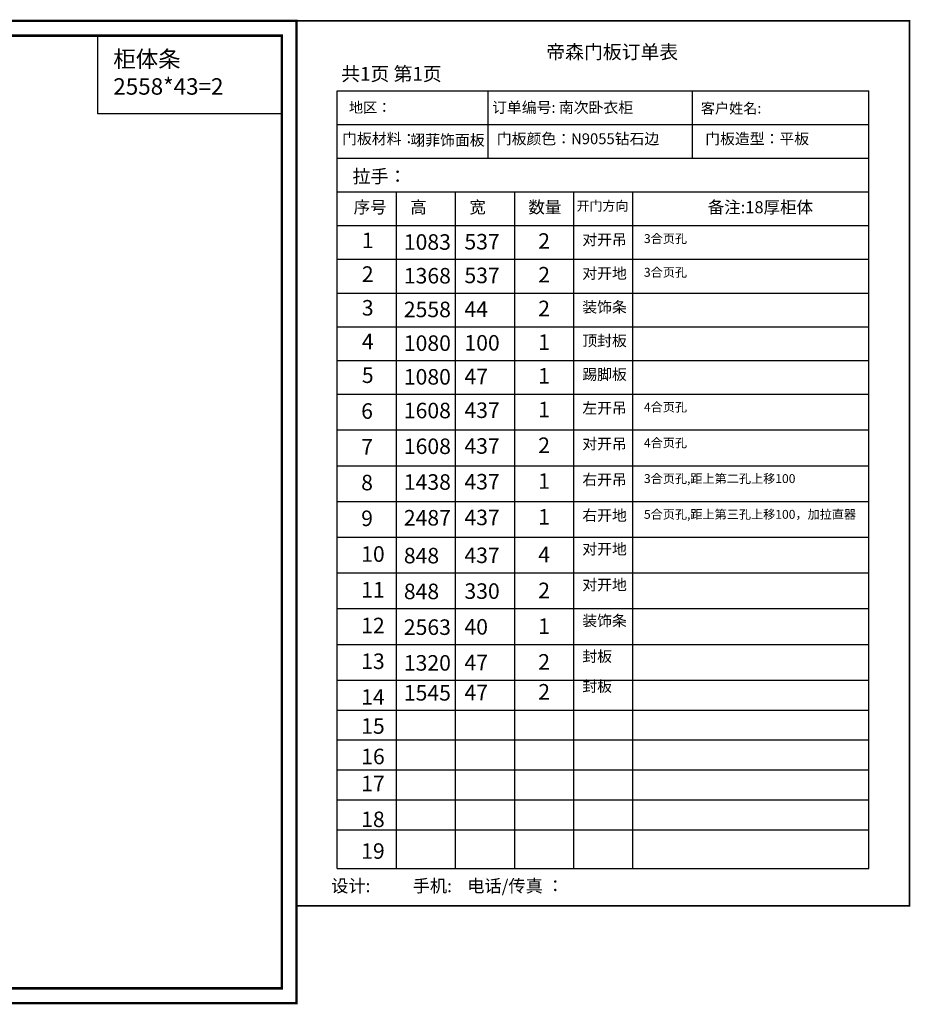
# Model space of a CAD drawing. Units: millimetres. Extents: x 4035675 to 4065809, y -1312957 to -1306906.
# Drawn here: x 4060398 to 4065809, y -1312957 to -1306976 of the extents above; entities that cross this region are included whole.
import ezdxf

# ---------------------------------------------------------------- set-up
doc = ezdxf.new("R2010")
doc.units = ezdxf.units.MM
doc.header["$LTSCALE"] = 2
doc.header["$MEASUREMENT"] = 0
doc.layers.get('0').update_dxf_attribs({"color": 255, "lineweight": 0})
doc.layers.add('家具外线', color=86, linetype='Continuous')
doc.styles.add('黑体', font='simhei.ttf')

msp = doc.modelspace()

# ---------------------------------------------------------------- linework, layer by layer
at = {"color": 0, "linetype": 'ByBlock', "lineweight": -3}
for p, q in [((4062079.7, -1306983.4), (4062079.7, -1312950)), ((4062079.7, -1306983.4), (4062079.7, -1312950)), ((4062079.7, -1306983.4), (4062079.7, -1312950)), ((4062327, -1307408.1), (4065557.3, -1307408.1)), ((4062327, -1312131.9), (4062327, -1307408.1)), ((4063241.7, -1307408.1), (4063241.7, -1307817.6)), ((4064484, -1307408.1), (4064484, -1307817.6)), ((4065557.3, -1312131.9), (4065557.3, -1307408.1)), ((4062327, -1307612.9), (4065557.3, -1307612.9)), ((4062327, -1307817.6), (4065557.3, -1307817.6)), ((4062327, -1308022.3), (4065557.3, -1308022.3)), ((4062685.9, -1308022.3), (4062685.9, -1312131.9)), ((4063044.8, -1308022.3), (4063044.8, -1308636.5)), ((4063403.7, -1308022.3), (4063403.7, -1308636.5)), ((4063762.7, -1308022.3), (4063762.7, -1308636.5)), ((4064121.6, -1308022.3), (4064121.6, -1308636.5)), ((4062327, -1308227), (4065557.3, -1308227)), ((4062685.9, -1308239.8), (4062685.9, -1312131.9)), ((4062327, -1308431.8), (4065557.3, -1308431.8)), ((4062327, -1308636.5), (4065557.3, -1308636.5)), ((4063044.8, -1308636.5), (4063044.8, -1312131.9)), ((4063403.7, -1308636.5), (4063403.7, -1312131.9)), ((4063762.7, -1308636.5), (4063762.7, -1312131.9)), ((4064121.6, -1308636.5), (4064121.6, -1312131.9)), ((4062327, -1308841.2), (4065557.3, -1308841.2)), ((4062327, -1309045.9), (4065557.3, -1309045.9)), ((4062327, -1309250.7), (4065557.3, -1309250.7)), ((4062327, -1309468.2), (4065557.3, -1309468.2)), ((4062327, -1309685.3), (4065557.3, -1309685.3)), ((4062327, -1309902.4), (4065557.3, -1309902.4)), ((4062327, -1310119.5), (4065557.3, -1310119.5)), ((4062327, -1310336.5), (4065557.3, -1310336.5)), ((4062327, -1310553.6), (4065557.3, -1310553.6)), ((4062327, -1310770.7), (4065557.3, -1310770.7)), ((4062327, -1310987.8), (4065557.3, -1310987.8)), ((4062327, -1311169.7), (4065557.3, -1311169.7)), ((4062327, -1311351.6), (4065557.3, -1311351.6)), ((4062327, -1311533.4), (4065557.3, -1311533.4)), ((4062327, -1311533.4), (4065557.3, -1311533.4)), ((4062327, -1311715.3), (4065557.3, -1311715.3)), ((4062327, -1311897.1), (4065557.3, -1311897.1)), ((4062327, -1312131.9), (4065557.3, -1312131.9)), ((4062327, -1312131.9), (4065557.3, -1312131.9)), ((4062327, -1312131.9), (4065557.3, -1312131.9)), ((4062327, -1312131.9), (4065557.3, -1312131.9))]:
    msp.add_line(p, q, dxfattribs=at)
for points, const_width in [([(4053199.3, -1306983.4), (4062079.7, -1306983.4), (4062079.7, -1312950), (4053199.3, -1312950)], 14.3), ([(4062079.7, -1306983.4), (4062079.7, -1312358.9), (4065804.5, -1312358.9), (4065804.5, -1306983.4)], 9.6), ([(4053289.4, -1307073.3), (4061989.8, -1307073.3), (4061989.8, -1312860.1), (4053289.4, -1312860.1)], 14.3)]:
    msp.add_lwpolyline(points, close=True, dxfattribs=dict(at, const_width=const_width))
at = {"layer": '家具外线', "color": 0}
msp.add_lwpolyline([(4061989.8, -1307547.6), (4060873, -1307547.6), (4060873, -1307073.3), (4061989.8, -1307073.3)], close=True, dxfattribs=at)

# ---------------------------------------------------------------- texts
at = {"color": 0, "linetype": 'ByBlock', "lineweight": -3, "attachment_point": 1}
for s, insert, char_height, width in [('{\\fSimSun|b0|i0|c134|p2;帝森门板订单表}', (4063597.6, -1307129.9), 83.902, 1012.067), ('{\\fNSimSun|b0|i0|c134|p49;共1页 第1页}', (4062351.6, -1307263.1), 83.902, 1024.652), ('{\\fSimSun|b0|i0|c134|p54;地区： }', (4062398.5, -1307478.2), 62.926, 1175.33), ('{\\fSimSun|b0|i0|c134|p54;订单编号\\fSimSun|b0|i0|c0|p54;:\\fSimSun|b0|i0|c134|p54; 南次卧衣柜}', (4063268.4, -1307476.2), 66.073, 2172.447), ('{\\fSimSun|b0|i0|c134|p54;客户姓名: }', (4064536.7, -1307482.6), 62.926, 1175.33), ('{\\fSimSun|b0|i0|c134|p2;门板材料：}', (4062357, -1307666.4), 66.073, 2172.447), ('翊菲饰面板', (4062772.2, -1307674.7), 66.07, 2172.447), ('{\\fSimSun|b0|i0|c134|p54;门板颜色：N9055钻石边}', (4063297.3, -1307666.4), 66.073, 2172.447), ('{\\fSimSun|b0|i0|c134|p2;门板造型：}平板', (4064563.3, -1307666.4), 66.073, 2172.447), ('拉手：', (4062420.1, -1307887.7), 80.31, 1667.855), ('{\\fSimSun|b0|i0|c134|p2;序号}', (4062426.8, -1308078.5), 73.414, 901.925), ('{\\fSimSun|b0|i0|c134|p2;高}', (4062770.8, -1308078.5), 73.414, 901.925), ('{\\fSimSun|b0|i0|c134|p2;宽}', (4063129.7, -1308078.5), 73.414, 901.925), ('{\\fSimSun|b0|i0|c134|p2;数量}', (4063488.7, -1308078.5), 73.414, 901.925), ('{\\fSimSun|b0|i0|c134|p2;开门方向}', (4063781.5, -1308078.5), 57.683, 901.925), ('{\\fSimSun|b0|i0|c134|p2;备注:\\C1;18厚柜体}', (4064578.3, -1308078.5), 73.414, 901.925), ('{\\fSimSun|b0|i0|c0|p2;1}', (4062476.9, -1308269.7), 94.39, 901.925), ('{\\fSimSun|b0|i0|c134|p54;对开吊}', (4063816.4, -1308279), 66.073, 901.925), ('{\\fSimSun|b0|i0|c134|p54;1083}', (4062732, -1308279.6), 94.39, 901.925), ('{\\fSimSun|b0|i0|c134|p54;537}', (4063100.1, -1308277.7), 94.39, 901.925), ('{\\fSimSun|b1|i0|c134|p2;2}', (4063548.5, -1308273.5), 94.39, 901.925), ('{\\fSimSun|b0|i0|c134|p54;\\H0.9x;3合页孔}', (4064190.8, -1308279), 60, 1698.767), ('{\\fSimSun|b0|i0|c134|p2;2}', (4062476.9, -1308474.4), 94.39, 901.925), ('{\\fSimSun|b0|i0|c134|p54;1368}', (4062732, -1308484.3), 94.39, 901.925), ('{\\fSimSun|b0|i0|c134|p54;537}', (4063100.1, -1308482.4), 94.39, 901.925), ('{\\fSimSun|b1|i0|c134|p2;2}', (4063548.5, -1308478.2), 94.39, 901.925), ('{\\fSimSun|b0|i0|c134|p54;对开地}', (4063816.4, -1308483.7), 66.073, 901.925), ('{\\fSimSun|b0|i0|c134|p54;\\H0.9x;3合页孔}', (4064190.8, -1308483.7), 60, 1698.767), ('{\\fSimSun|b0|i0|c134|p2;3}', (4062476.9, -1308679.1), 94.39, 901.925), ('{\\fSimSun|b0|i0|c134|p54;2558}', (4062732, -1308689), 94.39, 901.925), ('{\\fSimSun|b0|i0|c134|p54;44}', (4063100.1, -1308687.2), 94.39, 901.925), ('{\\fSimSun|b1|i0|c134|p2;2}', (4063548.5, -1308682.9), 94.39, 901.925), ('{\\fSimSun|b0|i0|c134|p54;装饰条}', (4063816.4, -1308688.4), 66.073, 901.925), ('{\\fSimSun|b0|i0|c134|p2;4}', (4062476.9, -1308883.9), 94.39, 901.925), ('{\\fSimSun|b0|i0|c134|p54;1080}', (4062732, -1308893.8), 94.39, 901.925), ('{\\fSimSun|b0|i0|c134|p54;100}', (4063100.1, -1308891.9), 94.39, 901.925), ('{\\fSimSun|b1|i0|c134|p2;1}', (4063548.5, -1308887.6), 94.39, 901.925), ('{\\fSimSun|b0|i0|c134|p54;顶封板}', (4063816.4, -1308893.2), 66.073, 901.925), ('{\\fSimSun|b0|i0|c134|p2;5}', (4062476.9, -1309088.6), 94.39, 901.925), ('{\\fSimSun|b0|i0|c134|p54;1080}', (4062732, -1309098.5), 94.39, 901.925), ('{\\fSimSun|b0|i0|c134|p54;47}', (4063100.1, -1309096.6), 94.39, 901.925), ('{\\fSimSun|b1|i0|c134|p2;1}', (4063548.5, -1309092.4), 94.39, 901.925), ('{\\fSimSun|b0|i0|c134|p54;踢脚板}', (4063816.4, -1309097.9), 66.073, 901.925), ('{\\fSimSun|b0|i0|c134|p2;6}', (4062472.8, -1309306.1), 94.39, 901.925), ('{\\fSimSun|b0|i0|c134|p54;1608}', (4062732, -1309303.2), 94.39, 901.925), ('{\\fSimSun|b0|i0|c134|p54;437}', (4063100.1, -1309301.3), 94.39, 901.925), ('{\\fSimSun|b1|i0|c134|p2;1}', (4063548.5, -1309297.1), 94.39, 901.925), ('{\\fSimSun|b0|i0|c134|p54;左开吊}', (4063816.4, -1309302.6), 66.073, 901.925), ('{\\fSimSun|b0|i0|c134|p54;\\H0.9x;4合页孔}', (4064190.8, -1309302.6), 60, 1698.767), ('{\\fSimSun|b0|i0|c134|p2;7}', (4062472.8, -1309523.6), 94.39, 901.925), ('{\\fSimSun|b0|i0|c134|p54;1608}', (4062732, -1309520.3), 94.39, 901.925), ('{\\fSimSun|b0|i0|c134|p54;437}', (4063100.1, -1309518.4), 94.39, 901.925), ('{\\fSimSun|b1|i0|c134|p2;2}', (4063548.5, -1309514.2), 94.39, 901.925), ('{\\fSimSun|b0|i0|c134|p54;对开吊}', (4063816.4, -1309519.7), 66.073, 901.925), ('{\\fSimSun|b0|i0|c134|p54;\\H0.9x;4合页孔}', (4064190.8, -1309519.7), 60, 1698.767), ('{\\fSimSun|b0|i0|c134|p2;8}', (4062472.8, -1309740.7), 94.39, 901.925), ('{\\fSimSun|b0|i0|c134|p54;1438}', (4062732, -1309737.4), 94.39, 901.925), ('{\\fSimSun|b0|i0|c134|p54;437}', (4063100.1, -1309735.5), 94.39, 901.925), ('{\\fSimSun|b1|i0|c134|p2;1}', (4063548.5, -1309731.3), 94.39, 901.925), ('{\\fSimSun|b0|i0|c134|p54;右开吊}', (4063816.4, -1309736.8), 66.073, 901.925), ('{\\fSimSun|b0|i0|c134|p54;\\H0.9x;3合页孔,距上第二孔上移100}', (4064190.8, -1309736.8), 60, 1698.767), ('{\\fSimSun|b0|i0|c134|p54;右开地}', (4063816.4, -1309953.9), 66.073, 901.925), ('{\\fSimSun|b0|i0|c134|p2;9}', (4062472.8, -1309957.8), 94.39, 901.925), ('{\\fSimSun|b0|i0|c134|p54;2487}', (4062732, -1309954.5), 94.39, 901.925), ('{\\fSimSun|b0|i0|c134|p54;437}', (4063100.1, -1309952.6), 94.39, 901.925), ('{\\fSimSun|b1|i0|c134|p2;1}', (4063548.5, -1309948.4), 94.39, 901.925), ('{\\fSimSun|b0|i0|c134|p54;\\H0.9x;5合页孔,距上第三孔上移100，加拉直器}', (4064190.8, -1309953.9), 60, 1698.767), ('{\\fSimSun|b0|i0|c134|p2;10}', (4062472.8, -1310174.9), 94.39, 901.925), ('{\\fSimSun|b0|i0|c134|p54;848}', (4062732, -1310184.4), 94.39, 901.925), ('{\\fSimSun|b0|i0|c134|p54;437}', (4063100.1, -1310182.5), 94.39, 901.925), ('{\\fSimSun|b1|i0|c134|p2;4}', (4063548.5, -1310178.3), 94.39, 901.925), ('{\\fSimSun|b0|i0|c134|p54;对开地}', (4063816.4, -1310158.6), 66.073, 901.925), ('{\\fSimSun|b0|i0|c134|p2;11}', (4062472.8, -1310392), 94.39, 901.925), ('{\\fSimSun|b0|i0|c134|p54;848}', (4062732, -1310401.9), 94.39, 901.925), ('{\\fSimSun|b0|i0|c134|p54;330}', (4063100.1, -1310400), 94.39, 901.925), ('{\\fSimSun|b1|i0|c134|p2;2}', (4063548.5, -1310395.8), 94.39, 901.925), ('{\\fSimSun|b0|i0|c134|p54;对开地}', (4063816.4, -1310376.1), 66.073, 901.925), ('{\\fSimSun|b0|i0|c134|p54;装饰条}', (4063816.4, -1310593.2), 66.073, 901.925), ('{\\fSimSun|b0|i0|c134|p2;12}', (4062472.8, -1310609.1), 94.39, 901.925), ('{\\fSimSun|b0|i0|c134|p54;2563}', (4062732, -1310619), 94.39, 901.925), ('{\\fSimSun|b0|i0|c134|p54;40}', (4063100.1, -1310617.1), 94.39, 901.925), ('{\\fSimSun|b1|i0|c134|p2;1}', (4063548.5, -1310612.9), 94.39, 901.925), ('{\\fSimSun|b0|i0|c134|p2;13}', (4062472.8, -1310826.2), 94.39, 901.925), ('{\\fSimSun|b0|i0|c134|p54;1320}', (4062732, -1310836.1), 94.39, 901.925), ('{\\fSimSun|b0|i0|c134|p54;47}', (4063100.1, -1310834.2), 94.39, 901.925), ('{\\fSimSun|b1|i0|c134|p2;2}', (4063548.5, -1310829.9), 94.39, 901.925), ('{\\fSimSun|b0|i0|c134|p54;封板}', (4063816.4, -1310810.3), 66.073, 901.925), ('{\\fSimSun|b0|i0|c134|p54;1545}', (4062732, -1311017.9), 94.39, 901.925), ('{\\fSimSun|b0|i0|c134|p54;47}', (4063100.1, -1311016.1), 94.39, 901.925), ('{\\fSimSun|b1|i0|c134|p2;2}', (4063548.5, -1311011.8), 94.39, 901.925), ('{\\fSimSun|b0|i0|c134|p54;封板}', (4063816.4, -1310992.2), 66.073, 901.925), ('{\\fSimSun|b0|i0|c134|p2;14}', (4062472.8, -1311043.3), 94.39, 901.925), ('{\\fSimSun|b0|i0|c134|p2;15}', (4062472.8, -1311219.5), 94.39, 901.925), ('{\\fSimSun|b0|i0|c134|p2;16}', (4062472.8, -1311404.6), 94.39, 901.925), ('{\\fSimSun|b0|i0|c134|p2;17}', (4062472.8, -1311569.3), 94.39, 901.925), ('{\\fSimSun|b0|i0|c134|p2;18}', (4062472.8, -1311786.4), 94.39, 901.925), ('{\\fSimSun|b0|i0|c134|p2;19}', (4062472.8, -1311979), 94.39, 901.925), ('{\\fSimHei|b0|i0|c134|p49;设计:           手机:    电话/传真 ： }', (4062290.8, -1312199.6), 76.56, 4151.046)]:
    msp.add_mtext(s, dxfattribs=dict(at, insert=insert, char_height=char_height, width=width))
at = {"layer": '家具外线', "color": 1, "insert": (4060966.7, -1307165.1), "char_height": 100, "width": 1154, "attachment_point": 1, "style": '黑体'}
msp.add_mtext('柜体条\\P2558*43=2', dxfattribs=at)

doc.saveas('drawing.dxf')
